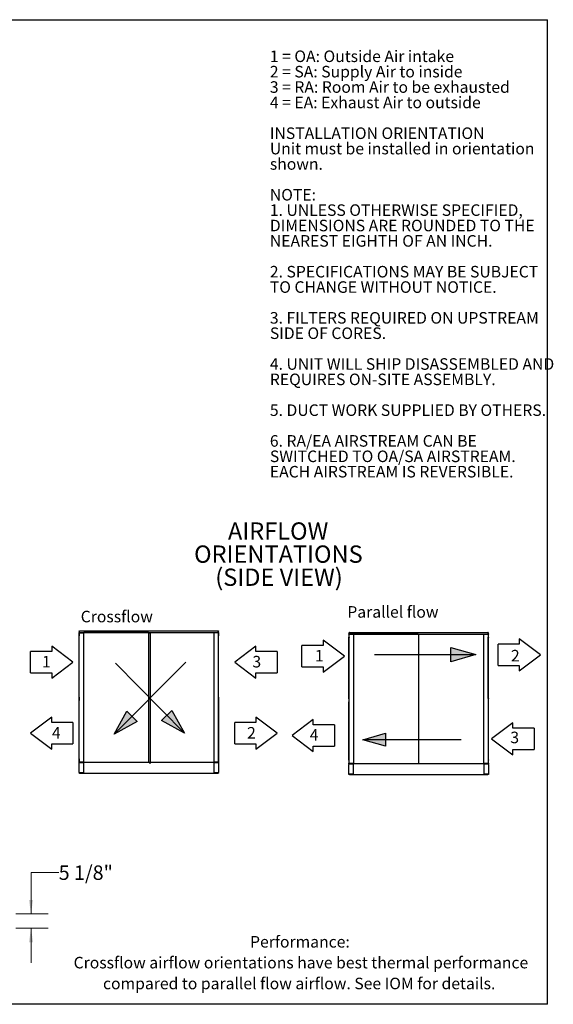
# Model space of a CAD drawing. Units: inches. Extents: x 16 to 510, y 18 to 392.
# Drawn here: x 325 to 510, y 51 to 392 of the extents above; entities that cross this region are included whole.
import ezdxf

# ---------------------------------------------------------------- set-up
doc = ezdxf.new("R2010")
doc.units = ezdxf.units.IN
doc.header["$LTSCALE"] = 48
doc.header["$MEASUREMENT"] = 0
doc.linetypes.add('HIDDEN', pattern=[0.075, 0.05, -0.025])
doc.layers.add('DRAWING_FORMAT_LINES', color=7, linetype='Continuous', lineweight=25)
for name, color, linetype in [('FORMAT', 7, 'Continuous'), ('SERVICE_AREA_LINE', 7, 'HIDDEN'), ('TEXT', 7, 'Continuous')]:
    doc.layers.add(name, color=color, linetype=linetype)
doc.styles.add('SLDTEXTSTYLE0', font='GOTHIC.TTF', dxfattribs={"width": 0.913})
doc.styles.add('SLDTEXTSTYLE1', font='GOTHICB.TTF', dxfattribs={"width": 0.913})
doc.dimstyles.new('SLDDIMSTYLE3', dxfattribs={"dimtxt": 5, "dimasz": 4.8, "dimexe": 0, "dimexo": 0.0625, "dimgap": 1.25, "dimtad": 0, "dimtih": 1, "dimtoh": 1, "dimdec": 6, "dimrnd": 1e-09, "dimzin": 12, "dimdsep": 46, "dimlunit": 5, "dimtxsty": 'SLDTEXTSTYLE0', "dimsah": 1, "dimcen": 0.09, "dimadec": 0, "dimazin": 3, "dimtfac": 1, "dimtdec": 3, "dimtmove": 0, "dimatfit": 0, "dimfxl": 1, "dimfrac": 2, "dimtolj": 1, "dimtzin": 12, "dimarcsym": 0})

# ---------------------------------------------------------------- blocks, each defined once
blk = doc.blocks.new('SW_NOTE_0')
at = {"layer": 'FORMAT', "color": 0, "char_height": 6, "attachment_point": 2, "style": 'SLDTEXTSTYLE0'}
for s, insert in [('AIRFLOW', (17.06, 7.66)), ('ORIENTATIONS', (17.15, -0.34)), ('(SIDE VIEW)', (17.37, -8.34))]:
    blk.add_mtext(s, dxfattribs=dict(at, insert=insert))
blk = doc.blocks.new('SW_NOTE_2')
at = {"layer": 'TEXT', "color": 0, "char_height": 4, "attachment_point": 2, "style": 'SLDTEXTSTYLE0'}
for s, insert in [('Performance:', (17.37, 5.11)), ('Crossflow airflow orientations have best thermal performance ', (17.71, -2.11)), ('compared to parallel flow airflow. See IOM for details.', (17.11, -9.34))]:
    blk.add_mtext(s, dxfattribs=dict(at, insert=insert))
blk = doc.blocks.new('SW_NOTE_3')
at = {"layer": 'TEXT', "color": 0, "char_height": 4, "attachment_point": 1}
for s, insert, style in [('1 = OA: Outside Air intake', (0, 5.11), 'SLDTEXTSTYLE0'), ('2 = SA: Supply Air to inside', (0, -0.22), 'SLDTEXTSTYLE0'), ('3 = RA: Room Air to be exhausted', (0, -5.56), 'SLDTEXTSTYLE0'), ('4 = EA: Exhaust Air to outside', (0, -10.89), 'SLDTEXTSTYLE0'), ('INSTALLATION ORIENTATION', (0, -21.56), 'SLDTEXTSTYLE1'), ('Unit must be installed in orientation', (0, -26.89), 'SLDTEXTSTYLE0'), ('shown.', (0, -32.22), 'SLDTEXTSTYLE0'), ('NOTE:', (0, -42.89), 'SLDTEXTSTYLE1'), ('1. UNLESS OTHERWISE SPECIFIED,', (0, -48.22), 'SLDTEXTSTYLE0'), ('DIMENSIONS ARE ROUNDED TO THE ', (0, -53.56), 'SLDTEXTSTYLE0'), ('NEAREST EIGHTH OF AN INCH.', (0, -58.89), 'SLDTEXTSTYLE0'), ('2. SPECIFICATIONS MAY BE SUBJECT ', (0, -69.56), 'SLDTEXTSTYLE0'), ('TO CHANGE WITHOUT NOTICE.', (0, -74.89), 'SLDTEXTSTYLE0'), ('3. FILTERS REQUIRED ON UPSTREAM ', (0, -85.56), 'SLDTEXTSTYLE0'), ('SIDE OF CORES.', (0, -90.89), 'SLDTEXTSTYLE0'), ('4. UNIT WILL SHIP DISASSEMBLED AND', (0, -101.56), 'SLDTEXTSTYLE0'), ('REQUIRES ON-SITE ASSEMBLY.', (0, -106.89), 'SLDTEXTSTYLE0'), ('5. DUCT WORK SUPPLIED BY OTHERS.', (0, -117.56), 'SLDTEXTSTYLE0'), ('6. RA/EA AIRSTREAM CAN BE ', (0, -128.22), 'SLDTEXTSTYLE0'), ('SWITCHED TO OA/SA AIRSTREAM. ', (0, -133.56), 'SLDTEXTSTYLE0'), ('EACH AIRSTREAM IS REVERSIBLE.', (0, -138.89), 'SLDTEXTSTYLE0')]:
    blk.add_mtext(s, dxfattribs=dict(at, insert=insert, style=style))
blk = doc.blocks.new('_D_7')
at = {"color": 7, "linetype": 'Continuous', "lineweight": 18}
for p, q in [((338.81, 96.61), (329.21, 96.61)), ((329.21, 96.61), (329.21, 82.29)), ((323.95, 82.29), (335.21, 82.29)), ((323.95, 77.23), (335.21, 77.23)), ((329.21, 77.23), (329.21, 65.23))]:
    blk.add_line(p, q, dxfattribs=at)
for points in [[(329.21, 82.29), (329.93, 87.09), (328.49, 87.09)], [(329.21, 77.23), (328.49, 72.43), (329.93, 72.43)]]:
    blk.add_solid(points, dxfattribs=at)
at = {"color": 7, "linetype": 'Continuous', "lineweight": 18, "insert": (338.81, 99.02), "char_height": 5, "attachment_point": 1, "style": 'SLDTEXTSTYLE0'}
blk.add_mtext('5 1/8"', dxfattribs=at)

msp = doc.modelspace()

# ---------------------------------------------------------------- hatches: boundary and pattern name
at = {"layer": 'SERVICE_AREA_LINE'}
for points in [[(483.4273652, 172.0935167), (474.7538034, 174.6058254), (474.7538034, 172.0935167)], [(474.7538034, 172.0935167), (474.7538034, 169.5812081), (483.4273652, 172.0935167)], [(364.194893, 150.7172444), (362.4184225, 152.4937149), (358.0617586, 144.58411)], [(358.0617586, 144.58411), (365.9713634, 148.9407739), (364.194893, 150.7172444)], [(376.3393462, 151.0526206), (374.5095213, 149.2227956), (382.4191261, 144.8661317)], [(382.4191261, 144.8661317), (378.0624622, 152.7757366), (376.3393462, 151.0526206)], [(452.0708276, 142.5925733), (452.0708276, 144.8600948), (444.2423754, 142.5925733)], [(444.2423754, 142.5925733), (452.0708276, 140.3250518), (452.0708276, 142.5925733)]]:
    msp.add_hatch(color=256, dxfattribs=at).paths.add_polyline_path(points, flags=0)

# ---------------------------------------------------------------- linework, layer by layer
at = {"layer": 'DRAWING_FORMAT_LINES', "color": 8, "true_color": 0x808080}
for p, q in [((16.3171252, 392.192157), (508.3171252, 392.192157)), ((508.3171252, 50.8936269), (508.3171252, 392.192157)), ((508.3171252, 50.8936269), (16.3171252, 50.8936269))]:
    msp.add_line(p, q, dxfattribs=at)
at = {"layer": 'DRAWING_FORMAT_LINES'}
for p, q in [((498.5286261, 177.5750497), (498.5286261, 175.7318497)), ((336.388369, 174.9891212), (336.388369, 173.1459212)), ((407.2052623, 173.1459212), (407.2052623, 174.9891212)), ((423.1513364, 167.8865705), (423.1513364, 175.2593705)), ((430.5241364, 175.2593705), (423.1513364, 175.2593705)), ((430.5241364, 177.1025705), (430.5241364, 175.2593705)), ((491.1558261, 168.3590497), (491.1558261, 175.7318497)), ((498.5286261, 175.7318497), (491.1558261, 175.7318497)), ((329.015569, 165.7731212), (329.015569, 173.1459212)), ((336.388369, 173.1459212), (329.015569, 173.1459212)), ((414.5780623, 173.1459212), (407.2052623, 173.1459212)), ((414.5780623, 173.1459212), (414.5780623, 165.7731212)), ((423.1513364, 167.8865705), (430.5241364, 167.8865705)), ((430.5241364, 167.8865705), (430.5241364, 166.0433705)), ((491.1558261, 168.3590497), (498.5286261, 168.3590497)), ((498.5286261, 168.3590497), (498.5286261, 166.5158497)), ((329.015569, 165.7731212), (336.388369, 165.7731212)), ((336.388369, 165.7731212), (336.388369, 163.9299212)), ((407.2052623, 163.9299212), (407.2052623, 165.7731212)), ((407.2052623, 165.7731212), (414.5780623, 165.7731212)), ((336.388369, 148.5464948), (336.388369, 150.3896948)), ((407.2052623, 150.3896948), (407.2052623, 148.5464948)), ((343.761169, 148.5464948), (336.388369, 148.5464948)), ((399.8324623, 141.1736948), (399.8324623, 148.5464948)), ((407.2052623, 148.5464948), (399.8324623, 148.5464948)), ((427.09015, 147.7846409), (427.09015, 149.6278409)), ((434.46295, 147.7846409), (427.09015, 147.7846409)), ((496.2681255, 146.6214543), (496.2681255, 148.4646543)), ((503.6409255, 146.6214543), (496.2681255, 146.6214543)), ((503.6409255, 146.6214543), (503.6409255, 139.2486543)), ((336.388369, 139.3304948), (336.388369, 141.1736948)), ((336.388369, 141.1736948), (343.761169, 141.1736948)), ((399.8324623, 141.1736948), (407.2052623, 141.1736948)), ((407.2052623, 141.1736948), (407.2052623, 139.3304948)), ((427.09015, 138.5686409), (427.09015, 140.4118409)), ((427.09015, 140.4118409), (434.46295, 140.4118409)), ((496.2681255, 137.4054543), (496.2681255, 139.2486543)), ((496.2681255, 139.2486543), (503.6409255, 139.2486543))]:
    msp.add_line(p, q, dxfattribs=at)
at = {"layer": 'DRAWING_FORMAT_LINES', "color": 7}
for p, q in [((343.761169, 148.5464948), (343.761169, 141.1736948)), ((434.46295, 147.7846409), (434.46295, 140.4118409))]:
    msp.add_line(p, q, dxfattribs=at)
at = {"layer": 'SERVICE_AREA_LINE', "color": 7, "linetype": 'Continuous', "lineweight": 25}
for p, q in [((345.8615916, 179.7678999), (345.9095916, 179.7678999)), ((345.8615916, 179.7210211), (345.8615916, 179.7678999)), ((345.8615916, 179.7210211), (345.8615916, 178.6546142)), ((345.8615916, 178.6077425), (345.8615916, 178.6546142)), ((345.8615916, 178.5608636), (345.8615916, 178.6077425)), ((345.8615916, 178.6077425), (345.9095916, 178.6077425)), ((345.8615916, 157.4085797), (345.8615916, 178.5608636)), ((345.9095916, 180.2944366), (345.9575917, 180.2944366)), ((345.9095916, 180.2475578), (345.9095916, 180.2944366)), ((345.9095916, 180.2475578), (345.9095916, 179.8039373)), ((345.9575917, 179.8039373), (345.9095916, 179.8039373)), ((345.9095916, 179.7678999), (345.9095916, 179.7210211)), ((345.9095916, 179.6002372), (345.9095916, 179.7210211)), ((345.9095916, 179.6002372), (345.9815916, 179.6002372)), ((345.9095916, 178.6066442), (345.9095916, 179.6002372)), ((345.9095916, 178.6066442), (345.9095916, 178.5608636)), ((345.9095916, 157.4085797), (345.9095916, 178.5608636)), ((345.9095931, 179.6596753), (345.9815916, 179.6596753)), ((345.9575917, 180.2944366), (345.9575917, 180.2475578)), ((345.9575917, 180.2475578), (345.9575917, 179.8039373)), ((345.9784708, 179.8039373), (345.9784708, 180.2475578)), ((345.9815916, 179.731933), (345.9815916, 179.6839348)), ((345.9815916, 179.731933), (394.116593, 179.731933)), ((347.4095917, 179.6839348), (345.9815916, 179.6839348)), ((345.9815916, 179.6839348), (345.9815916, 179.6722345)), ((345.9815916, 179.6002372), (345.9815916, 179.6722345)), ((345.9815916, 179.6722345), (347.4095917, 179.6722345)), ((346.0253461, 180.2944362), (394.0728368, 180.2944362)), ((347.4095917, 179.731933), (347.4095917, 179.6839348)), ((347.4095917, 179.6722345), (347.4095917, 179.6839348)), ((347.4095917, 179.6722345), (347.4095917, 179.6002372)), ((347.4098863, 179.6599358), (347.4095917, 179.6599358)), ((347.4095917, 179.6002372), (347.4095917, 134.9808596)), ((347.4098863, 179.6599358), (347.4098863, 134.9211575)), ((347.4098863, 179.6599358), (347.4818864, 179.6599358)), ((347.4815916, 179.6839348), (347.4815916, 179.731933)), ((347.4815916, 179.731933), (347.4818864, 179.731933)), ((347.4818864, 179.6839348), (347.4815916, 179.6839348)), ((347.4815916, 179.6839348), (347.4815916, 179.6599358)), ((347.4818864, 179.6599358), (347.4818864, 179.731933)), ((369.9227122, 179.731933), (347.4818864, 179.731933)), ((369.9227122, 179.731933), (369.9227122, 179.6599358)), ((369.9227122, 179.6599358), (370.4861735, 179.6599358)), ((369.9947112, 179.6382176), (370.0944616, 179.6382176)), ((370.0445732, 179.6382176), (370.0445732, 179.731933)), ((370.0944616, 134.9211575), (370.0944616, 179.6599358)), ((370.0944616, 179.6599358), (370.1664606, 179.6599358)), ((370.1664606, 179.731933), (392.6072873, 179.731933)), ((370.1664606, 179.6599358), (370.1664606, 179.731933)), ((370.4861735, 179.6599358), (370.4861735, 134.3571141)), ((392.6072873, 179.731933), (392.6165905, 179.731933)), ((392.6072873, 179.731933), (392.6072873, 179.6599358)), ((392.6072873, 179.6599358), (392.679288, 179.6599358)), ((392.6165905, 179.731933), (392.6165905, 179.6599358)), ((392.679288, 134.9211575), (392.679288, 179.6599358)), ((392.6885913, 179.6599358), (392.679288, 179.6599358)), ((392.6885913, 179.6599358), (392.6885913, 179.731933)), ((392.6885913, 134.9211575), (392.6885913, 179.6599358)), ((394.116593, 179.731933), (394.116593, 179.6599358)), ((394.116593, 179.6599358), (394.116593, 179.6002372)), ((394.116593, 179.6596753), (394.1885901, 179.6596753)), ((394.116593, 179.6002372), (394.1885903, 179.6002372)), ((394.1197117, 180.2475578), (394.1197117, 179.8039373)), ((394.1405921, 180.2944366), (394.1885903, 180.2944366)), ((394.1405921, 180.2475578), (394.1405921, 180.2944366)), ((394.1405921, 179.8039373), (394.1405921, 180.2475578)), ((394.1405921, 179.8039373), (394.1885903, 179.8039373)), ((394.1885903, 180.2944366), (394.1885903, 180.2475578)), ((394.1885903, 179.8039373), (394.1885903, 180.2475578)), ((394.1885903, 179.7678999), (394.236592, 179.7678999)), ((394.1885903, 179.7210211), (394.1885903, 179.7678999)), ((394.1885903, 179.7210211), (394.1885903, 179.6002372)), ((394.1885903, 179.6002372), (394.1885903, 178.6066442)), ((394.1885903, 178.6077425), (394.236592, 178.6077425)), ((394.1885903, 178.5608636), (394.1885903, 178.6066442)), ((394.1885903, 157.4085797), (394.1885903, 178.5608636)), ((394.236592, 179.7678999), (394.236592, 179.7210211)), ((394.236592, 178.6546142), (394.236592, 179.7210211)), ((394.236592, 178.6546142), (394.236592, 178.6077425)), ((394.236592, 178.6077425), (394.236592, 178.5608636)), ((394.236592, 157.4085797), (394.236592, 178.5608636)), ((439.4309774, 179.2836035), (439.4789774, 179.2836035)), ((439.4309774, 179.2367247), (439.4309774, 179.2836035)), ((439.4309774, 179.2367247), (439.4309774, 178.1703178)), ((439.4309774, 178.123446), (439.4309774, 178.1703178)), ((439.4309774, 178.0765672), (439.4309774, 178.123446)), ((439.4309774, 178.123446), (439.4789774, 178.123446)), ((439.4309774, 156.9242832), (439.4309774, 178.0765672)), ((439.4789774, 179.8101401), (439.5269775, 179.8101401)), ((439.4789774, 179.7632613), (439.4789774, 179.8101401)), ((439.4789774, 179.7632613), (439.4789774, 179.3196408)), ((439.5269775, 179.3196408), (439.4789774, 179.3196408)), ((439.4789774, 179.2836035), (439.4789774, 179.2367247)), ((439.4789774, 179.1159408), (439.4789774, 179.2367247)), ((439.4789774, 179.1753758), (439.5509774, 179.1753758)), ((439.4789774, 179.1159408), (439.5509774, 179.1159408)), ((439.4789774, 178.1223478), (439.4789774, 179.1159408)), ((439.4789774, 178.1223478), (439.4789774, 178.0765672)), ((439.4789774, 156.9242832), (439.4789774, 178.0765672)), ((439.5269775, 179.8101401), (439.5269775, 179.7632613)), ((439.5269775, 179.7632613), (439.5269775, 179.3196408)), ((439.5478566, 179.3196408), (439.5478566, 179.7632644)), ((439.5509774, 179.2476366), (439.5509774, 179.1996384)), ((439.5509774, 179.2476366), (487.6859788, 179.2476366)), ((440.9789775, 179.1996384), (439.5509774, 179.1996384)), ((439.5509774, 179.1996384), (439.5509774, 179.187938)), ((439.5509774, 179.1159408), (439.5509774, 179.187938)), ((439.5509774, 179.187938), (440.9789775, 179.187938)), ((439.5947316, 179.8101394), (487.6422233, 179.8101394)), ((440.9789775, 179.2476366), (440.9789775, 179.1996384)), ((440.9789775, 179.187938), (440.9789775, 179.1996384)), ((440.9789775, 179.187938), (440.9789775, 179.1159408)), ((440.9792721, 179.1756393), (440.9789775, 179.1756393)), ((440.9789775, 179.1159408), (440.9789775, 134.4965631)), ((440.9792721, 179.1756393), (440.9792721, 134.4368611)), ((440.9792721, 179.1756393), (441.0512722, 179.1756393)), ((441.0509774, 179.1996384), (441.0509774, 179.2476366)), ((441.0509774, 179.2476366), (441.0512722, 179.2476366)), ((441.0512722, 179.1996384), (441.0509774, 179.1996384)), ((441.0509774, 179.1996384), (441.0509774, 179.1756393)), ((441.0512722, 179.1756393), (441.0512722, 179.2476366)), ((463.492098, 179.2476366), (441.0512722, 179.2476366)), ((463.492098, 179.2476366), (463.492098, 179.1756393)), ((463.492098, 179.1756393), (463.564097, 179.1756393)), ((463.564097, 179.1756393), (463.564097, 134.4368611)), ((463.564097, 179.1539212), (463.6638474, 179.1539212)), ((463.613959, 179.1539212), (463.613959, 179.2476366)), ((463.6638474, 134.4368611), (463.6638474, 179.1756393)), ((463.6638474, 179.1756393), (463.7358464, 179.1756393)), ((463.7358464, 179.2476366), (486.1766731, 179.2476366)), ((463.7358464, 179.1756393), (463.7358464, 179.2476366)), ((486.1766731, 179.2476366), (486.1859763, 179.2476366)), ((486.1766731, 179.2476366), (486.1766731, 179.1756393)), ((486.1766731, 179.1756393), (486.2486738, 179.1756393)), ((486.1859763, 179.2476366), (486.1859763, 179.1756393)), ((486.2486738, 134.4368611), (486.2486738, 179.1756393)), ((486.2579771, 179.1756393), (486.2486738, 179.1756393)), ((486.2579771, 179.1756393), (486.2579771, 179.2476366)), ((486.2579771, 134.4368611), (486.2579771, 179.1756393)), ((487.6859774, 179.1753758), (487.7579774, 179.1753758)), ((487.6859788, 179.2476366), (487.6859788, 179.1756393)), ((487.6859788, 179.1756393), (487.6859788, 179.1159408)), ((487.6859788, 179.1159408), (487.7579761, 179.1159408)), ((487.6890983, 179.7632644), (487.6890975, 179.3196408)), ((487.7099779, 179.8101401), (487.7579761, 179.8101401)), ((487.7099779, 179.7632613), (487.7099779, 179.8101401)), ((487.7099779, 179.3196408), (487.7099779, 179.7632613)), ((487.7099779, 179.3196408), (487.7579761, 179.3196408)), ((487.7579761, 179.8101401), (487.7579761, 179.7632613)), ((487.7579761, 179.3196408), (487.7579761, 179.7632613)), ((487.7579761, 179.2836035), (487.8059778, 179.2836035)), ((487.7579761, 179.2367247), (487.7579761, 179.2836035)), ((487.7579761, 179.2367247), (487.7579761, 179.1159408)), ((487.7579761, 179.1159408), (487.7579761, 178.1223478)), ((487.7579761, 178.123446), (487.8059778, 178.123446)), ((487.7579761, 178.0765672), (487.7579761, 178.1223478)), ((487.7579761, 156.9242832), (487.7579761, 178.0765672)), ((487.8059778, 179.2836035), (487.8059778, 179.2367247)), ((487.8059778, 178.1703178), (487.8059778, 179.2367247)), ((487.8059778, 178.1703178), (487.8059778, 178.123446)), ((487.8059778, 178.123446), (487.8059778, 178.0765672)), ((487.8059778, 156.9242832), (487.8059778, 178.0765672)), ((370.0944616, 164.778843), (369.9947112, 164.778843)), ((369.9947112, 164.7319712), (370.0944616, 164.7319712)), ((370.0445732, 164.7319712), (370.0445732, 164.778843)), ((463.6638474, 164.2945466), (463.564097, 164.2945466)), ((463.564097, 164.2476748), (463.6638474, 164.2476748)), ((463.613959, 164.2476748), (463.613959, 164.2945466)), ((345.8615916, 157.3617044), (345.8615916, 157.4085797)), ((345.9095916, 157.3617044), (345.8615916, 157.3617044)), ((345.8615916, 157.3148291), (345.8615916, 157.3617044)), ((345.8615916, 157.3148291), (345.8615916, 156.2484222)), ((345.9095916, 157.4085797), (345.9095916, 157.3627991)), ((345.9095916, 134.9808596), (345.9095916, 157.3627991)), ((394.1885903, 157.3627991), (394.1885903, 157.4085797)), ((394.1885903, 157.3627991), (394.1885903, 134.9808596)), ((394.236592, 157.3617044), (394.1885903, 157.3617044)), ((394.236592, 157.4085797), (394.236592, 157.3617044)), ((394.236592, 157.3617044), (394.236592, 157.3148291)), ((394.236592, 156.2484222), (394.236592, 157.3148291)), ((345.8615916, 156.2015469), (345.8615916, 156.2484222)), ((345.8615916, 136.0922269), (345.8615916, 156.2015469)), ((345.9095916, 156.2015469), (345.8615916, 156.2015469)), ((394.236592, 156.2015469), (394.1885903, 156.2015469)), ((394.236592, 156.2484222), (394.236592, 156.2015469)), ((394.236592, 136.0922269), (394.236592, 156.2015469)), ((439.4309774, 156.8774079), (439.4309774, 156.9242832)), ((439.4789774, 156.8774079), (439.4309774, 156.8774079)), ((439.4309774, 156.8305326), (439.4309774, 156.8774079)), ((439.4309774, 156.8305326), (439.4309774, 155.7641258)), ((439.4309774, 155.7172505), (439.4309774, 155.7641258)), ((439.4309774, 135.6079304), (439.4309774, 155.7172505)), ((439.4789774, 155.7172505), (439.4309774, 155.7172505)), ((439.4789774, 156.9242832), (439.4789774, 156.8785026)), ((439.4789774, 134.4965631), (439.4789774, 156.8785026)), ((487.7579761, 156.8785026), (487.7579761, 156.9242832)), ((487.7579761, 156.8785026), (487.7579761, 134.4965631)), ((487.8059778, 156.8774079), (487.7579761, 156.8774079)), ((487.8059778, 155.7172505), (487.7579761, 155.7172505)), ((487.8059778, 156.9242832), (487.8059778, 156.8774079)), ((487.8059778, 156.8774079), (487.8059778, 156.8305326)), ((487.8059778, 155.7641258), (487.8059778, 156.8305326)), ((487.8059778, 155.7641258), (487.8059778, 155.7172505)), ((487.8059778, 135.6079304), (487.8059778, 155.7172505)), ((370.0944616, 149.8725967), (369.9947112, 149.8725967)), ((369.9947112, 149.8257214), (370.0944616, 149.8257214)), ((370.0445732, 149.8257214), (370.0445732, 149.8725967)), ((463.6638474, 149.3883002), (463.564097, 149.3883002)), ((463.564097, 149.3414249), (463.6638474, 149.3414249)), ((463.613959, 149.3414249), (463.613959, 149.3883002)), ((345.8615913, 134.8011578), (345.8615913, 134.8491595)), ((345.8615913, 134.8491595), (346.0490912, 134.8491595)), ((346.0490912, 134.8011578), (345.8615913, 134.8011578)), ((345.8615913, 134.7531561), (345.8615913, 134.8011578)), ((346.0490912, 134.7531561), (345.8615913, 134.7531561)), ((345.8615916, 136.0453516), (345.8615916, 136.0922269)), ((345.9095916, 136.0453516), (345.8615916, 136.0453516)), ((345.8615916, 135.9984763), (345.8615916, 136.0453516)), ((345.8615916, 135.9984763), (345.8615916, 134.9320694)), ((345.8615916, 134.8851976), (345.8615916, 134.9320694)), ((345.9095916, 134.8851976), (345.8615916, 134.8851976)), ((345.8615916, 131.3106578), (345.8615916, 134.5416602)), ((345.9095916, 134.9214215), (345.9095916, 134.9808596)), ((345.9815916, 134.9808596), (345.9095916, 134.9808596)), ((345.9095916, 134.9214215), (345.9095916, 134.8851976)), ((345.9815916, 134.9214215), (345.9095916, 134.9214215)), ((345.9815916, 134.9088588), (345.9815916, 134.9808596)), ((345.9815916, 134.9088588), (347.4095917, 134.9088588)), ((345.9815916, 134.9088588), (345.9815916, 134.8971585)), ((345.9815916, 134.8491603), (345.9815916, 134.8971585)), ((345.9815916, 134.8971585), (347.4095917, 134.8971585)), ((346.0490912, 134.8491595), (394.0490904, 134.8491595)), ((346.0490912, 134.8011578), (394.0490904, 134.8011578)), ((347.2895913, 134.8011578), (346.0490912, 134.8011578)), ((347.2895913, 134.7531561), (346.0490912, 134.7531561)), ((346.0490912, 134.7291582), (347.2895913, 134.7291582)), ((347.2895913, 134.7531561), (347.2895913, 134.8011578)), ((347.2895913, 134.7291582), (347.3615909, 134.7291582)), ((347.3615909, 134.801159), (347.3615909, 134.7291582)), ((347.3615909, 134.7291582), (347.3615909, 131.1231594)), ((347.433591, 134.7291582), (347.3615909, 134.7291582)), ((347.4095917, 134.9808596), (347.4095917, 134.9088588)), ((347.4095917, 134.9211575), (347.4098863, 134.9211575)), ((347.4095917, 134.8971585), (347.4095917, 134.9088588)), ((347.4095917, 134.8491603), (347.4095917, 134.8971585)), ((347.4095917, 134.7291578), (347.4095917, 134.8011586)), ((347.4818864, 134.9211575), (347.4098863, 134.9211575)), ((347.433591, 134.7291582), (347.433591, 134.801159)), ((347.4815916, 134.9211575), (347.4815916, 134.8971585)), ((347.4815916, 134.8491603), (347.4815916, 134.8971585)), ((347.4815916, 134.8971585), (347.4818864, 134.8971585)), ((347.4818864, 134.8491603), (347.4818864, 134.9211575)), ((370.4861735, 134.3571141), (369.9227122, 134.9211575)), ((369.9227122, 134.9211575), (369.9227122, 134.8491603)), ((370.0944616, 134.9663468), (369.9947112, 134.9663468)), ((370.0490911, 134.8491603), (370.0490911, 134.9663468)), ((370.1664606, 134.9211575), (370.0944616, 134.9211575)), ((370.1664606, 134.8491603), (370.1664606, 134.9211575)), ((392.6072873, 134.9211575), (392.6072873, 134.8491603)), ((392.679288, 134.9211575), (392.6072873, 134.9211575)), ((392.6165905, 134.9211575), (392.6165905, 134.8491603)), ((392.6645901, 134.8011596), (392.6645901, 134.7291588)), ((392.7365908, 134.7291588), (392.6645901, 134.7291588)), ((392.679288, 134.9211575), (392.6885913, 134.9211575)), ((392.6885913, 134.8491603), (392.6885913, 134.9211575)), ((392.6885913, 134.8011586), (392.6885913, 134.7291578)), ((392.7365908, 134.7291588), (392.7365908, 134.8011596)), ((392.7365908, 134.7291588), (392.8085898, 134.7291588)), ((392.7365908, 131.1231596), (392.7365908, 134.7291588)), ((392.8085898, 134.7531561), (392.8085898, 134.8011578)), ((394.0490904, 134.8011578), (392.8085898, 134.8011578)), ((394.0490904, 134.7531561), (392.8085898, 134.7531561)), ((392.8085898, 134.7291588), (394.0490904, 134.7291588)), ((394.0490904, 134.8491595), (394.2365916, 134.8491595)), ((394.2365916, 134.8011578), (394.0490904, 134.8011578)), ((394.2365916, 134.7531561), (394.0490904, 134.7531561)), ((394.116593, 134.9211575), (394.116593, 134.9808596)), ((394.1885903, 134.9808596), (394.116593, 134.9808596)), ((394.1885903, 134.9214215), (394.116593, 134.9214215)), ((394.116593, 134.9211575), (394.116593, 134.8491603)), ((394.236592, 136.0453516), (394.1885903, 136.0453516)), ((394.1885903, 134.9808596), (394.1885903, 134.9214215)), ((394.1885903, 134.8851976), (394.1885903, 134.9214215)), ((394.236592, 134.8851976), (394.1885903, 134.8851976)), ((394.236591, 134.5416606), (394.236591, 131.3106582)), ((394.2365916, 134.8491595), (394.2365916, 134.8011578)), ((394.2365916, 134.8011578), (394.2365916, 134.7531561)), ((394.236592, 136.0922269), (394.236592, 136.0453516)), ((394.236592, 136.0453516), (394.236592, 135.9984763)), ((394.236592, 134.9320694), (394.236592, 135.9984763)), ((394.236592, 134.9320694), (394.236592, 134.8851976)), ((439.4309774, 135.5610551), (439.4309774, 135.6079304)), ((439.4789774, 135.5610551), (439.4309774, 135.5610551)), ((439.4309774, 135.5141798), (439.4309774, 135.5610551)), ((439.4309774, 135.5141798), (439.4309774, 134.447773)), ((439.4309774, 134.4009012), (439.4309774, 134.447773)), ((439.4789774, 134.4009012), (439.4309774, 134.4009012)), ((439.4309774, 134.3168621), (439.4309774, 134.3648638)), ((439.4309774, 134.3648638), (439.6184774, 134.3648638)), ((439.6184774, 134.3168621), (439.4309774, 134.3168621)), ((439.4309774, 134.2688605), (439.4309774, 134.3168621)), ((439.6184774, 134.2688605), (439.4309774, 134.2688605)), ((439.4309774, 130.8263621), (439.4309774, 134.0573621)), ((439.4789774, 134.4371258), (439.4789774, 134.4965631)), ((439.5509774, 134.4965631), (439.4789774, 134.4965631)), ((439.4789774, 134.4371258), (439.4789774, 134.4009012)), ((439.5509774, 134.4371258), (439.4789774, 134.4371258)), ((439.5509774, 134.4245624), (439.5509774, 134.4965631)), ((439.5509774, 134.4245624), (440.9789775, 134.4245624)), ((439.5509774, 134.4245624), (439.5509774, 134.412862)), ((439.5509774, 134.3648638), (439.5509774, 134.412862)), ((439.5509774, 134.412862), (440.9789775, 134.412862)), ((439.6184774, 134.3648638), (487.6184766, 134.3648638)), ((439.6184774, 134.3168621), (487.6184766, 134.3168621)), ((440.8589775, 134.3168621), (439.6184774, 134.3168621)), ((440.8589775, 134.2688621), (439.6184774, 134.2688605)), ((439.6184774, 134.2448621), (440.8589774, 134.2448621)), ((440.8589774, 134.2448621), (440.9309774, 134.2448621)), ((440.8589775, 134.2688621), (440.8589775, 134.3168621)), ((440.9309774, 134.3168622), (440.9309774, 134.2448621)), ((440.9309774, 134.2448621), (440.9309774, 130.6388621)), ((441.0029775, 134.2448614), (440.9309774, 134.2448621)), ((440.9789775, 134.4965631), (440.9789775, 134.4245624)), ((440.9789775, 134.4368611), (440.9792721, 134.4368611)), ((440.9789775, 134.412862), (440.9789775, 134.4245624)), ((440.9789775, 134.3648638), (440.9789775, 134.412862)), ((440.9789775, 134.2448614), (440.9789775, 134.3168622)), ((441.0512722, 134.4368611), (440.9792721, 134.4368611)), ((441.0029775, 134.2448614), (441.0029775, 134.3168622)), ((441.0509774, 134.4368611), (441.0509774, 134.412862)), ((441.0509774, 134.3648638), (441.0509774, 134.412862)), ((441.0509774, 134.412862), (441.0512722, 134.412862)), ((441.0512722, 134.3648638), (441.0512722, 134.4368611)), ((463.564097, 134.4368611), (463.492098, 134.4368611)), ((463.492098, 134.4368611), (463.492098, 134.3648638)), ((463.6638474, 134.4820503), (463.564097, 134.4820503)), ((463.6184769, 134.3648638), (463.6184769, 134.4820503)), ((463.7358464, 134.4368611), (463.6638474, 134.4368611)), ((463.7358464, 134.3648638), (463.7358464, 134.4368611)), ((486.1766731, 134.4368611), (486.1766731, 134.3648638)), ((486.2486738, 134.4368611), (486.1766731, 134.4368611)), ((486.1859763, 134.4368611), (486.1859763, 134.3648638)), ((486.233978, 134.3168622), (486.233978, 134.2448614)), ((486.3059774, 134.2448621), (486.233978, 134.2448614)), ((486.2486738, 134.4368611), (486.2579771, 134.4368611)), ((486.2579771, 134.3648638), (486.2579771, 134.4368611)), ((486.2579771, 134.3168622), (486.2579771, 134.2448614)), ((486.3059774, 134.2448621), (486.3059788, 134.3168622)), ((486.3059774, 134.2448621), (486.3779774, 134.2448621)), ((486.3059774, 130.6388621), (486.3059774, 134.2448621)), ((486.3779774, 134.2688621), (486.3779774, 134.3168621)), ((487.6184766, 134.3168621), (486.3779774, 134.3168621)), ((487.6184766, 134.2688605), (486.3779774, 134.2688621)), ((486.3779774, 134.2448621), (487.6184774, 134.2448621)), ((487.6184766, 134.3648638), (487.8059778, 134.3648638)), ((487.8059778, 134.3168621), (487.6184766, 134.3168621)), ((487.8059778, 134.2688605), (487.6184766, 134.2688605)), ((487.7579774, 134.4371258), (487.6859774, 134.4371258)), ((487.6859788, 134.4368611), (487.6859788, 134.4965631)), ((487.7579761, 134.4965631), (487.6859788, 134.4965631)), ((487.6859788, 134.4368611), (487.6859788, 134.3648638)), ((487.8059778, 135.5610551), (487.7579761, 135.5610551)), ((487.7579761, 134.4965631), (487.7579774, 134.4371258)), ((487.7579761, 134.4009012), (487.7579774, 134.4371258)), ((487.8059778, 134.4009012), (487.7579761, 134.4009012)), ((487.8059774, 134.0573621), (487.8059774, 130.8263621)), ((487.8059778, 135.6079304), (487.8059778, 135.5610551)), ((487.8059778, 135.5610551), (487.8059778, 135.5141798)), ((487.8059778, 134.447773), (487.8059778, 135.5141798)), ((487.8059778, 134.447773), (487.8059778, 134.4009012)), ((487.8059778, 134.3648638), (487.8059778, 134.3168621)), ((487.8059778, 134.3168621), (487.8059778, 134.2688605)), ((345.8615916, 131.0511594), (345.8615916, 131.0991575)), ((345.8615916, 131.0991575), (346.0490916, 131.0991575)), ((346.0490916, 131.0511594), (345.8615916, 131.0511594)), ((347.2895909, 131.1231594), (346.0490908, 131.1231594)), ((346.0490916, 131.0991575), (347.2895917, 131.0991575)), ((346.0490916, 131.0511594), (347.2895917, 131.0511594)), ((347.3615909, 131.1231594), (347.2895909, 131.1231594)), ((347.2895917, 131.0991575), (347.2895917, 131.0511594)), ((347.3615909, 131.1231594), (347.433591, 131.1231594)), ((347.3615909, 131.1231594), (347.3615909, 131.0511586)), ((347.409591, 131.0511586), (347.3615909, 131.0511586)), ((347.409591, 131.0511586), (347.409591, 131.1231594)), ((347.433591, 131.0511586), (347.433591, 131.1231594)), ((347.433591, 131.0511586), (392.6645915, 131.0511586)), ((392.6645915, 131.1231596), (392.7365908, 131.1231596)), ((392.6645915, 131.1231596), (392.6645915, 131.0511586)), ((392.6885891, 131.1231596), (392.6885891, 131.0511588)), ((392.6885891, 131.0511588), (392.7365908, 131.0511588)), ((392.8085902, 131.1231596), (392.7365908, 131.1231596)), ((392.7365908, 131.0511588), (392.7365908, 131.1231596)), ((394.0490908, 131.1231596), (392.8085902, 131.1231596)), ((392.8085902, 131.0991584), (394.0490908, 131.0991584)), ((392.8085902, 131.0991584), (392.8085902, 131.0511602)), ((392.8085902, 131.0511602), (394.0490908, 131.0511602)), ((394.0490908, 131.0991584), (394.236592, 131.0991584)), ((394.236592, 131.0511602), (394.0490908, 131.0511602)), ((394.236592, 131.0991584), (394.236592, 131.0511602)), ((439.4309774, 130.5668629), (439.4309774, 130.6148611)), ((439.4309774, 130.6148611), (439.6184774, 130.6148611)), ((439.6184774, 130.5668629), (439.4309774, 130.5668629)), ((440.8589774, 130.6388621), (439.6184774, 130.6388621)), ((439.6184774, 130.6148611), (440.8589774, 130.6148621)), ((439.6184774, 130.5668629), (440.8589774, 130.5668621)), ((440.9309774, 130.6388621), (440.8589774, 130.6388621)), ((440.8589774, 130.6148621), (440.8589774, 130.5668621)), ((440.9309774, 130.6388621), (441.0029775, 130.6388637)), ((440.9309774, 130.6388621), (440.9309774, 130.5668629)), ((440.9789776, 130.5668629), (440.9309774, 130.5668629)), ((440.9789776, 130.5668629), (440.9789776, 130.6388637)), ((441.0029775, 130.5668629), (441.0029775, 130.6388637)), ((441.0029775, 130.5668629), (486.233978, 130.5668629)), ((486.233978, 130.6388637), (486.3059774, 130.6388621)), ((486.233978, 130.6388637), (486.233978, 130.5668629)), ((486.2579771, 130.6388637), (486.2579771, 130.5668629)), ((486.2579771, 130.5668629), (486.3059788, 130.5668629)), ((486.3779774, 130.6388621), (486.3059774, 130.6388621)), ((486.3059788, 130.5668629), (486.3059774, 130.6388621)), ((487.6184774, 130.6388621), (486.3779774, 130.6388621)), ((486.3779774, 130.6148621), (487.6184766, 130.6148611)), ((486.3779774, 130.6148621), (486.3779774, 130.5668621)), ((486.3779774, 130.5668621), (487.6184766, 130.5668629)), ((487.6184766, 130.6148611), (487.8059778, 130.6148611)), ((487.8059778, 130.5668629), (487.6184766, 130.5668629)), ((487.8059778, 130.6148611), (487.8059778, 130.5668629))]:
    msp.add_line(p, q, dxfattribs=at)
for centre, radius, start, end in [((345.9815916, 179.6596753), 0.0719985, 89.999989259, 180), ((345.9815916, 179.6596753), 0.0239985, 89.999967774, 180.007315824), ((346.0253461, 180.2475608), 0.0468754, 90.000013703, 180.003754724), ((394.0728367, 180.2475612), 0.046875, 359.995779762, 89.99991788), ((394.116593, 179.6596753), 0.0719971, 0, 90.001111634), ((394.116593, 179.6596753), 0.0239978, 359.992683756, 90.003335185), ((439.5509774, 179.1753758), 0.072, 90, 180), ((439.5509774, 179.1753758), 0.024, 90, 180), ((439.5947316, 179.7632644), 0.046875, 90, 180), ((487.6422233, 179.7632644), 0.046875, 0, 89.999975196), ((487.6859774, 179.1753758), 0.072, 0, 90), ((487.6859774, 179.1753758), 0.024, 0, 90), ((346.0490913, 134.5416586), 0.1874996, 90.000002525, 179.999518225), ((345.9815916, 134.9214215), 0.072, 180, 270.000010741), ((345.9815916, 134.9214215), 0.0239997, 179.998387525, 270.000032224), ((347.2895913, 134.7291582), 0.0719996, 0, 90), ((347.2895913, 134.7291582), 0.0239979, 0.001789029, 90), ((392.8085898, 134.7291588), 0.071999, 90, 180), ((392.8085898, 134.7291588), 0.0239973, 90, 179.99821087), ((394.0490913, 134.541659), 0.1874998, 0.000481774, 90.000263821), ((394.116593, 134.9214215), 0.023999, 269.996665151, 0.001612568), ((394.116593, 134.9214215), 0.0719972, 269.998888404, 0), ((439.6184774, 134.0573621), 0.1875, 90, 180), ((439.5509774, 134.4371258), 0.072, 180, 270), ((439.5509774, 134.4371258), 0.024, 180, 270), ((440.8589774, 134.2448621), 0.072, 0, 89.999963097), ((440.8589774, 134.2448621), 0.024, 0.000000001, 89.99988929), ((486.3779774, 134.2448621), 0.072, 90, 180), ((486.3779774, 134.2448621), 0.024, 90, 180), ((487.6184774, 134.0573621), 0.1875, 0, 90), ((487.6859774, 134.4371258), 0.024, 270, 0), ((487.6859774, 134.4371258), 0.072, 270, 0), ((346.0490909, 131.3106586), 0.1874992, 180.000237917, 269.999997475), ((347.2895909, 131.1231594), 0.072, 270.00061261, 0), ((347.2895909, 131.1231594), 0.0240018, 270.00183769, 359.996305828), ((392.8085902, 131.1231596), 0.0719994, 180, 270), ((392.8085902, 131.1231596), 0.0240012, 180.003694383, 270), ((394.0490917, 131.310659), 0.1874994, 269.999736178, 359.999762084), ((439.6184774, 130.8263621), 0.1875, 180, 270), ((440.8589774, 130.6388621), 0.072, 270, 0), ((440.8589774, 130.6388621), 0.024, 270, 0), ((486.3779774, 130.6388621), 0.072, 180, 270), ((486.3779774, 130.6388621), 0.024, 180, 270), ((487.6184774, 130.8263621), 0.1875, 270, 0)]:
    msp.add_arc(centre, radius, start, end, dxfattribs=at)
for points, knots in [([(345.9095916, 179.8039373), (345.9106738, 179.7945023), (345.9128383, 179.7756326), (345.9294883, 179.7518328), (345.953288, 179.7351841), (345.972157, 179.7330167), (345.9815916, 179.731933)], [0, 0, 0, 0, 0.2500054317, 0.500001884, 0.7499977646, 1, 1, 1, 1]), ([(345.9575917, 179.8039373), (345.9579523, 179.8007914), (345.9586734, 179.7945005), (345.9642239, 179.7865672), (345.9721566, 179.7810161), (345.9784467, 179.7802975), (345.9815916, 179.7799382)], [0, 0, 0, 0, 0.2500562541, 0.5000464821, 0.7500320107, 1, 1, 1, 1]), ([(345.9815916, 179.731933), (345.9813315, 179.7330167), (345.9808114, 179.7351842), (345.9800312, 179.7518328), (345.979251, 179.7756327), (345.9787309, 179.7945023), (345.9784708, 179.8039373)], [0, 0, 0, 0, 0.24999795615, 0.4999953863, 0.74999280286, 1, 1, 1, 1]), ([(394.1197117, 179.8039373), (394.1194527, 179.7945023), (394.1189347, 179.7756326), (394.1181524, 179.7518328), (394.1173701, 179.7351842), (394.116852, 179.7330167), (394.116593, 179.731933)], [0, 0, 0, 0, 0.2500067594, 0.5000046205, 0.7500024816, 1, 1, 1, 1]), ([(394.116593, 179.7799382), (394.1197377, 179.7802975), (394.1260275, 179.7810163), (394.13396, 179.7865672), (394.1395104, 179.7945005), (394.1402315, 179.8007914), (394.1405921, 179.8039373)], [0, 0, 0, 0, 0.2499521008, 0.499943195, 0.7499381787, 1, 1, 1, 1]), ([(394.116593, 179.731933), (394.1260268, 179.7330168), (394.1448948, 179.7351845), (394.1686938, 179.7518328), (394.1853437, 179.7756326), (394.1875081, 179.7945023), (394.1885903, 179.8039373)], [0, 0, 0, 0, 0.2499863322, 0.4999874875, 0.7499890776, 1, 1, 1, 1]), ([(439.4789774, 179.3196408), (439.4800597, 179.3102058), (439.4822241, 179.2913362), (439.4988741, 179.2675363), (439.5226738, 179.2508876), (439.5415428, 179.2487202), (439.5509774, 179.2476366)], [0, 0, 0, 0, 0.2500054317, 0.500001884, 0.7499977646, 1, 1, 1, 1]), ([(439.5269775, 179.3196408), (439.5273381, 179.316495), (439.5280592, 179.3102041), (439.5336097, 179.3022707), (439.5415424, 179.2967197), (439.5478325, 179.2960011), (439.5509774, 179.2956418)], [0, 0, 0, 0, 0.2500562541, 0.5000464821, 0.7500320107, 1, 1, 1, 1]), ([(439.5509774, 179.2476366), (439.5507174, 179.2487203), (439.5501972, 179.2508877), (439.549417, 179.2675363), (439.5486368, 179.2913362), (439.5481167, 179.3102058), (439.5478566, 179.3196408)], [0, 0, 0, 0, 0.24999795615, 0.4999953863, 0.74999280286, 1, 1, 1, 1]), ([(487.6890975, 179.3196408), (487.6888385, 179.3102058), (487.6883205, 179.2913362), (487.6875382, 179.2675363), (487.6867559, 179.2508878), (487.6862378, 179.2487203), (487.6859788, 179.2476366)], [0, 0, 0, 0, 0.2500067594, 0.5000046205, 0.7500024816, 1, 1, 1, 1]), ([(487.6859788, 179.2956418), (487.6891235, 179.2960011), (487.6954133, 179.2967198), (487.7033458, 179.3022707), (487.7088962, 179.3102041), (487.7096173, 179.316495), (487.7099779, 179.3196408)], [0, 0, 0, 0, 0.2499521008, 0.499943195, 0.7499381787, 1, 1, 1, 1]), ([(487.6859788, 179.2476366), (487.6954126, 179.2487204), (487.7142806, 179.2508881), (487.7380797, 179.2675363), (487.7547295, 179.2913362), (487.7568939, 179.3102058), (487.7579761, 179.3196408)], [0, 0, 0, 0, 0.2499863322, 0.4999874875, 0.7499890776, 1, 1, 1, 1])]:
    msp.add_open_spline(points, degree=3, knots=knots, dxfattribs=at)
at = {"layer": 'TEXT'}
for p, q in [((505.9014261, 172.0454497), (498.5286261, 177.5750497)), ((343.761169, 169.4595212), (336.388369, 174.9891212)), ((407.2052623, 174.9891212), (399.8324623, 169.4595212)), ((437.8969364, 171.5729705), (430.5241364, 177.1025705)), ((430.5241364, 166.0433705), (437.8969364, 171.5729705)), ((498.5286261, 166.5158497), (505.9014261, 172.0454497)), ((336.388369, 163.9299212), (343.761169, 169.4595212)), ((399.8324623, 169.4595212), (407.2052623, 163.9299212)), ((336.388369, 150.3896948), (329.015569, 144.8600948)), ((414.5780623, 144.8600948), (407.2052623, 150.3896948)), ((427.09015, 149.6278409), (419.71735, 144.0982409)), ((496.2681255, 148.4646543), (488.8953255, 142.9350543)), ((329.015569, 144.8600948), (336.388369, 139.3304948)), ((407.2052623, 139.3304948), (414.5780623, 144.8600948)), ((419.71735, 144.0982409), (427.09015, 138.5686409)), ((488.8953255, 142.9350543), (496.2681255, 137.4054543))]:
    msp.add_line(p, q, dxfattribs=at)
at = {"layer": 'TEXT', "color": 7}
for p, q in [((474.7538034, 169.5812081), (474.7538034, 174.6058254)), ((474.7538034, 174.6058254), (483.4273652, 172.0935167)), ((448.2858131, 172.0935167), (483.4273652, 172.0935167)), ((483.4273652, 172.0935167), (474.7538034, 169.5812081)), ((382.9105884, 169.4329398), (358.0617586, 144.58411)), ((358.5532209, 169.1509181), (382.4191261, 144.8661317)), ((358.0617586, 144.58411), (362.4184225, 152.4937149)), ((362.4184225, 152.4937149), (365.9713634, 148.9407739)), ((374.5095213, 149.2227956), (378.0624622, 152.7757366)), ((378.0624622, 152.7757366), (382.4191261, 144.8661317)), ((365.9713634, 148.9407739), (358.0617586, 144.58411)), ((382.4191261, 144.8661317), (374.5095213, 149.2227956)), ((444.2423754, 142.5925733), (452.0708276, 144.8600948)), ((452.0708276, 144.8600948), (452.0708276, 140.3250518)), ((478.3600456, 142.5925733), (444.2423754, 142.5925733)), ((452.0708276, 140.3250518), (444.2423754, 142.5925733))]:
    msp.add_line(p, q, dxfattribs=at)

# ---------------------------------------------------------------- block references
at = {"layer": 'FORMAT'}
msp.add_blockref('SW_NOTE_0', (397.8327843, 210.2823055), dxfattribs=at)
at = {"layer": 'TEXT', "color": 7}
msp.add_blockref('SW_NOTE_3', (412.0275844, 376.4030778), dxfattribs=at)
at = {"layer": 'TEXT'}
msp.add_blockref('SW_NOTE_2', (405.0833319, 69.4549443), dxfattribs=at)

# ---------------------------------------------------------------- texts
at = {"layer": 'TEXT', "char_height": 4, "attachment_point": 1, "style": 'SLDTEXTSTYLE0'}
for s, insert in [('Crossflow', (346.4416057, 187.3024824)), ('Parallel flow', (438.8839543, 188.9083404)), ('1', (333.0038648, 171.6612184)), ('3', (405.9827613, 171.6612184)), ('1', (427.6502002, 173.7480224)), ('2', (495.6253543, 173.7480224)), ('4', (336.4501404, 146.9845691)), ('2', (404.1146667, 146.9845691)), ('4', (425.8676489, 146.2999382)), ('3', (495.4135346, 145.3967449))]:
    msp.add_mtext(s, dxfattribs=dict(at, insert=insert))

# ---------------------------------------------------------------- dimensions: what is measured, and where the dimension line sits
at = {"color": 7, "linetype": 'Continuous', "lineweight": 18}
dim = msp.add_linear_dim(base=(329.2093471, 77.2253262), p1=(321.5482436, 82.2893262), p2=(321.5482436, 77.2253262), angle=90, dimstyle='SLDDIMSTYLE3', dxfattribs=at)
dim.commit()
dim.dimension.update_dxf_attribs({"geometry": '_D_7', "text_midpoint": (329.2093471, 96.6102877), "dimtype": 160})

doc.saveas('drawing.dxf')
